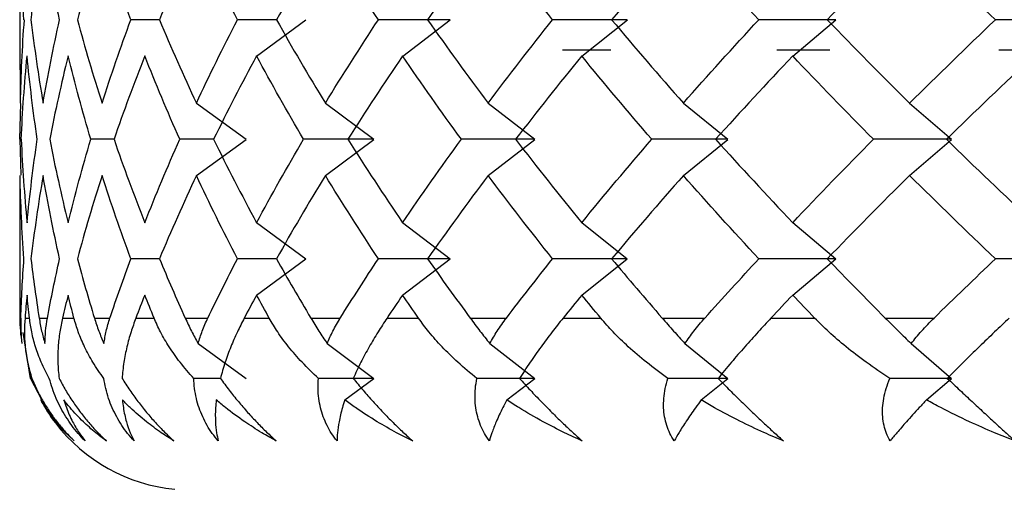
# Paper-space layout '_Top' of a CAD drawing. Units: millimetres. Extents: x -28 to 558, y -23 to 460.
# Drawn here: x 503 to 508, y 419 to 422 of the extents above; entities that cross this region are included whole.
import ezdxf

# ---------------------------------------------------------------- set-up
doc = ezdxf.new("R2010")
doc.units = ezdxf.units.MM

psp = doc.layouts.new('_Top')

# ---------------------------------------------------------------- linework, layer by layer
at = {"color": 7, "linetype": 'Continuous', "lineweight": 25}
for p, q in [((502.5, 422.2026), (502.5, 421.6217)), ((503.3118, 421.9127), (503.1461, 421.9127)), ((503.9914, 421.9127), (503.7647, 421.9127)), ((503.876, 421.7016), (504.161, 421.9116)), ((504.7239, 421.7016), (504.9997, 421.9116)), ((505.7642, 421.7016), (506.0286, 421.9116)), ((506.989, 421.7016), (507.24, 421.9116)), ((505.9329, 421.7353), (505.6527, 421.7353)), ((507.2045, 421.7353), (506.8967, 421.7353)), ((508.6391, 421.7353), (508.1846, 421.7353)), ((502.5031, 421.6217), (502.502, 421.4278)), ((502.5, 421.2177), (502.5058, 421.4258)), ((503.526, 421.4282), (503.8148, 421.2182)), ((504.2752, 421.4282), (504.5558, 421.2182)), ((505.2202, 421.4282), (505.4905, 421.2182)), ((506.3537, 421.4282), (506.6117, 421.2182)), ((507.6673, 421.4282), (507.9109, 421.2182)), ((502.5, 421.2177), (502.5058, 421.0097)), ((503.0479, 421.2181), (502.9132, 421.2181)), ((503.6265, 421.2181), (503.43, 421.2181)), ((503.5261, 421.0073), (503.8149, 421.2173)), ((504.2753, 421.0073), (504.556, 421.2173)), ((505.2204, 421.0073), (505.4907, 421.2173)), ((506.354, 421.0073), (506.6119, 421.2173)), ((507.6676, 421.0073), (507.9112, 421.2173)), ((502.5031, 420.8138), (502.502, 421.0077)), ((502.5, 420.8138), (502.5, 420.1758)), ((503.8756, 420.7336), (504.1606, 420.5235)), ((504.7235, 420.7336), (504.9993, 420.5235)), ((505.7638, 420.7336), (506.0282, 420.5235)), ((506.9886, 420.7336), (507.2396, 420.5235)), ((503.3117, 420.5235), (503.1459, 420.5235)), ((503.9912, 420.5235), (503.7645, 420.5235)), ((503.8757, 420.313), (504.1607, 420.5231)), ((504.7236, 420.313), (504.9994, 420.5231)), ((505.7639, 420.313), (506.0283, 420.5231)), ((506.9887, 420.313), (507.2397, 420.5231)), ((502.5061, 420.1793), (502.5002, 420.1793)), ((502.5309, 420.1793), (502.5567, 420.1793)), ((502.6129, 420.1793), (502.661, 420.1793)), ((502.749, 420.1793), (502.815, 420.1793)), ((502.934, 420.1793), (503.0241, 420.1793)), ((503.1745, 420.1793), (503.2802, 420.1793)), ((503.4611, 420.1793), (503.5924, 420.1793)), ((503.8042, 420.1793), (503.9487, 420.1793)), ((504.1902, 420.1793), (504.3617, 420.1793)), ((504.6332, 420.1793), (504.8155, 420.1793)), ((505.1158, 420.1793), (505.3262, 420.1793)), ((505.6553, 420.1793), (505.8739, 420.1793)), ((506.2307, 420.1793), (506.4784, 420.1793)), ((506.8626, 420.1793), (507.116, 420.1793)), ((507.5265, 420.1793), (507.8096, 420.1793)), ((502.5635, 419.8289), (502.5207, 420.0959)), ((503.5364, 420.0312), (503.8146, 419.8289)), ((504.2853, 420.0312), (504.5556, 419.8289)), ((505.23, 420.0312), (505.4904, 419.8289)), ((506.3631, 420.0312), (506.6116, 419.8289)), ((507.6762, 420.0312), (507.9108, 419.8289)), ((502.5635, 419.8289), (502.647, 419.6648)), ((503.6655, 419.8289), (503.511, 419.8289)), ((504.3878, 419.7032), (504.5557, 419.8288)), ((505.3287, 419.7032), (505.4904, 419.8288)), ((506.4574, 419.7032), (506.6116, 419.8288)), ((507.7652, 419.7032), (507.9109, 419.8288))]:
    psp.add_line(p, q, dxfattribs=at)
psp.add_arc((503.5, 420.1793), 1, 217.5479, 264.2987, dxfattribs=at)
for points in [[(502.525, 421.9122), (502.5131, 422.0737), (502.5054, 422.2351), (502.502, 422.3966)], [(502.5659, 421.9116), (502.5852, 422.0731), (502.6087, 422.2345), (502.6363, 422.396)], [(502.7316, 421.9122), (502.6955, 422.0737), (502.6636, 422.2351), (502.6359, 422.3966)], [(502.978, 422.3966), (502.9262, 422.2351), (502.8786, 422.0737), (502.8352, 421.9122)], [(503.1458, 421.9122), (503.0857, 422.0737), (503.0298, 422.2351), (502.978, 422.3966)], [(503.5257, 422.3966), (503.4503, 422.2351), (503.3789, 422.0737), (503.3116, 421.9122)], [(503.7644, 421.9122), (503.6808, 422.0737), (503.6012, 422.2351), (503.5257, 422.3966)], [(504.275, 422.3966), (504.1764, 422.2351), (504.0817, 422.0737), (503.9911, 421.9122)], [(504.5827, 421.9122), (504.4762, 422.0737), (504.3736, 422.2351), (504.275, 422.3966)], [(505.22, 422.3966), (505.099, 422.2351), (504.9819, 422.0737), (504.8686, 421.9122)], [(505.5944, 421.9122), (505.4658, 422.0737), (505.341, 422.2351), (505.22, 422.3966)], [(506.3536, 422.3966), (506.2112, 422.2351), (506.0724, 422.0737), (505.9374, 421.9122)], [(506.7918, 421.9122), (506.6421, 422.0737), (506.496, 422.2351), (506.3536, 422.3966)], [(507.6672, 422.3966), (507.5044, 422.2351), (507.3451, 422.0737), (507.1892, 421.9122)], [(508.1658, 421.9122), (507.9962, 422.0737), (507.83, 422.2351), (507.6672, 422.3966)], [(502.5253, 421.9127), (502.5134, 421.7512), (502.5058, 421.5897), (502.5023, 421.4282)], [(502.5655, 421.9122), (502.5847, 421.7507), (502.6082, 421.5893), (502.6359, 421.4278)], [(502.6359, 421.4278), (502.6636, 421.5893), (502.6955, 421.7507), (502.7316, 421.9122)], [(502.8352, 421.9122), (502.8786, 421.7507), (502.9262, 421.5893), (502.978, 421.4278)], [(502.978, 421.4278), (503.0298, 421.5893), (503.0857, 421.7507), (503.1458, 421.9122)], [(503.3116, 421.9122), (503.3789, 421.7507), (503.4503, 421.5893), (503.5257, 421.4278)], [(503.5257, 421.4278), (503.6012, 421.5893), (503.6808, 421.7507), (503.7644, 421.9122)], [(503.9911, 421.9122), (504.0817, 421.7507), (504.1764, 421.5893), (504.275, 421.4278)], [(504.275, 421.4278), (504.3736, 421.5893), (504.4762, 421.7507), (504.5827, 421.9122)], [(504.9994, 421.9127), (504.8603, 421.9127), (504.7215, 421.9127), (504.5829, 421.9127)], [(504.8686, 421.9122), (504.9819, 421.7507), (505.099, 421.5893), (505.22, 421.4278)], [(505.22, 421.4278), (505.341, 421.5893), (505.4658, 421.7507), (505.5944, 421.9122)], [(506.0283, 421.9127), (505.8836, 421.9127), (505.739, 421.9127), (505.5945, 421.9127)], [(505.9374, 421.9122), (506.0724, 421.7507), (506.2112, 421.5893), (506.3536, 421.4278)], [(506.3536, 421.4278), (506.496, 421.5893), (506.6421, 421.7507), (506.7918, 421.9122)], [(507.2397, 421.9127), (507.0905, 421.9127), (506.9412, 421.9127), (506.7919, 421.9127)], [(507.1892, 421.9122), (507.3451, 421.7507), (507.5044, 421.5893), (507.6672, 421.4278)], [(507.6672, 421.4278), (507.83, 421.5893), (507.9962, 421.7507), (508.1658, 421.9122)], [(508.6243, 421.9127), (508.4717, 421.9127), (508.3189, 421.9127), (508.1659, 421.9127)], [(502.5092, 421.2173), (502.5163, 421.3787), (502.5277, 421.5401), (502.5432, 421.7016)], [(502.6022, 421.2177), (502.5782, 421.3792), (502.5584, 421.5407), (502.5428, 421.7021)], [(502.781, 421.7021), (502.7412, 421.5407), (502.7057, 421.3792), (502.6743, 421.2177)], [(502.913, 421.2177), (502.8648, 421.3792), (502.8208, 421.5407), (502.781, 421.7021)], [(503.2264, 421.7021), (503.1627, 421.5407), (503.1031, 421.3792), (503.0477, 421.2177)], [(503.4298, 421.2177), (503.3579, 421.3792), (503.2901, 421.5407), (503.2264, 421.7021)], [(503.8755, 421.7021), (503.7884, 421.5407), (503.7053, 421.3792), (503.6263, 421.2177)], [(504.1489, 421.2177), (504.0538, 421.3792), (503.9626, 421.5407), (503.8755, 421.7021)], [(504.7234, 421.7021), (504.6135, 421.5407), (504.5075, 421.3792), (504.4055, 421.2177)], [(505.0648, 421.2177), (504.9471, 421.3792), (504.8333, 421.5407), (504.7234, 421.7021)], [(505.7637, 421.7021), (505.6319, 421.5407), (505.5038, 421.3792), (505.3795, 421.2177)], [(506.1704, 421.2177), (506.0311, 421.3792), (505.8956, 421.5407), (505.7637, 421.7021)], [(506.9885, 421.7021), (506.8357, 421.5407), (506.6865, 421.3792), (506.541, 421.2177)], [(507.4574, 421.2177), (507.2976, 421.3792), (507.1413, 421.5407), (506.9885, 421.7021)], [(508.3884, 421.7021), (508.2159, 421.5407), (508.0467, 421.3792), (507.8809, 421.2177)], [(502.5089, 421.2177), (502.5159, 421.0563), (502.5273, 420.8948), (502.5428, 420.7334)], [(502.5428, 420.7334), (502.5584, 420.8948), (502.5782, 421.0563), (502.6022, 421.2177)], [(502.6743, 421.2177), (502.7057, 421.0563), (502.7412, 420.8948), (502.781, 420.7334)], [(502.781, 420.7334), (502.8208, 420.8948), (502.8648, 421.0563), (502.913, 421.2177)], [(503.0477, 421.2177), (503.1031, 421.0563), (503.1627, 420.8948), (503.2264, 420.7334)], [(503.2264, 420.7334), (503.2901, 420.8948), (503.3579, 421.0563), (503.4298, 421.2177)], [(503.6263, 421.2177), (503.7053, 421.0563), (503.7884, 420.8948), (503.8755, 420.7334)], [(503.8755, 420.7334), (503.9626, 420.8948), (504.0538, 421.0563), (504.1489, 421.2177)], [(504.5558, 421.2182), (504.42, 421.2182), (504.2844, 421.2181), (504.1491, 421.2181)], [(504.4055, 421.2177), (504.5075, 421.0563), (504.6135, 420.8948), (504.7234, 420.7334)], [(504.7234, 420.7334), (504.8333, 420.8948), (504.9471, 421.0563), (505.0648, 421.2177)], [(505.4905, 421.2182), (505.3485, 421.2182), (505.2066, 421.2181), (505.0649, 421.2181)], [(505.3795, 421.2177), (505.5038, 421.0563), (505.6319, 420.8948), (505.7637, 420.7334)], [(505.7637, 420.7334), (505.8956, 420.8948), (506.0311, 421.0563), (506.1704, 421.2177)], [(506.6117, 421.2182), (506.4646, 421.2182), (506.3175, 421.2181), (506.1705, 421.2181)], [(506.541, 421.2177), (506.6865, 421.0563), (506.8357, 420.8948), (506.9885, 420.7334)], [(506.9885, 420.7334), (507.1413, 420.8948), (507.2976, 421.0563), (507.4574, 421.2177)], [(507.9109, 421.2182), (507.7599, 421.2182), (507.6087, 421.2181), (507.4574, 421.2181)], [(507.8809, 421.2177), (508.0467, 421.0563), (508.2159, 420.8948), (508.3884, 420.7334)], [(502.525, 420.5233), (502.5131, 420.6848), (502.5054, 420.8462), (502.502, 421.0077)], [(502.6359, 421.0077), (502.6082, 420.8462), (502.5847, 420.6848), (502.5655, 420.5233)], [(502.7316, 420.5233), (502.6955, 420.6848), (502.6636, 420.8462), (502.6359, 421.0077)], [(502.978, 421.0077), (502.9262, 420.8462), (502.8786, 420.6848), (502.8352, 420.5233)], [(503.1458, 420.5233), (503.0857, 420.6848), (503.0298, 420.8462), (502.978, 421.0077)], [(503.5257, 421.0077), (503.4503, 420.8462), (503.3789, 420.6848), (503.3116, 420.5233)], [(503.7644, 420.5233), (503.6808, 420.6848), (503.6012, 420.8462), (503.5257, 421.0077)], [(504.275, 421.0077), (504.1764, 420.8462), (504.0817, 420.6848), (503.9911, 420.5233)], [(504.5827, 420.5233), (504.4762, 420.6848), (504.3736, 420.8462), (504.275, 421.0077)], [(505.22, 421.0077), (505.099, 420.8462), (504.9819, 420.6848), (504.8686, 420.5233)], [(505.5944, 420.5233), (505.4658, 420.6848), (505.341, 420.8462), (505.22, 421.0077)], [(506.3536, 421.0077), (506.2112, 420.8462), (506.0724, 420.6848), (505.9374, 420.5233)], [(506.7918, 420.5233), (506.6421, 420.6848), (506.496, 420.8462), (506.3536, 421.0077)], [(507.6672, 421.0077), (507.5044, 420.8462), (507.3451, 420.6848), (507.1892, 420.5233)], [(508.1658, 420.5233), (507.9962, 420.6848), (507.83, 420.8462), (507.6672, 421.0077)], [(502.5061, 420.1793), (502.5102, 420.294), (502.5165, 420.4086), (502.525, 420.5233)], [(502.5655, 420.5233), (502.5791, 420.4086), (502.5949, 420.294), (502.6129, 420.1793)], [(502.661, 420.1793), (502.6824, 420.294), (502.706, 420.4086), (502.7316, 420.5233)], [(502.8352, 420.5233), (502.866, 420.4086), (502.8989, 420.294), (502.934, 420.1793)], [(503.0241, 420.1793), (503.0626, 420.294), (503.1032, 420.4086), (503.1458, 420.5233)], [(503.3116, 420.5233), (503.3594, 420.4086), (503.4092, 420.294), (503.4611, 420.1793)], [(503.5924, 420.1793), (503.6477, 420.294), (503.705, 420.4086), (503.7644, 420.5233)], [(503.9911, 420.5233), (504.0555, 420.4086), (504.1218, 420.294), (504.1902, 420.1793)], [(504.3617, 420.1793), (504.4334, 420.294), (504.507, 420.4086), (504.5827, 420.5233)], [(504.9993, 420.5235), (504.8602, 420.5235), (504.7214, 420.5235), (504.5827, 420.5235)], [(504.8686, 420.5233), (504.949, 420.4086), (505.0314, 420.294), (505.1158, 420.1793)], [(505.3262, 420.1793), (505.4137, 420.294), (505.5031, 420.4086), (505.5944, 420.5233)], [(506.0282, 420.5235), (505.8835, 420.5235), (505.7389, 420.5235), (505.5944, 420.5235)], [(505.9374, 420.5233), (506.0333, 420.4086), (506.131, 420.294), (506.2307, 420.1793)], [(506.4784, 420.1793), (506.581, 420.294), (506.6855, 420.4086), (506.7918, 420.5233)], [(507.2396, 420.5235), (507.0904, 420.5235), (506.9411, 420.5235), (506.7918, 420.5235)], [(507.1892, 420.5233), (507.2999, 420.4086), (507.4123, 420.294), (507.5265, 420.1793)], [(507.8096, 420.1793), (507.9266, 420.294), (508.0454, 420.4086), (508.1658, 420.5233)], [(508.6242, 420.5235), (508.4716, 420.5235), (508.3188, 420.5235), (508.1659, 420.5235)], [(502.5428, 420.3132), (502.5385, 420.2686), (502.5345, 420.224), (502.5309, 420.1793)], [(502.5567, 420.1793), (502.5518, 420.224), (502.5471, 420.2686), (502.5428, 420.3132)], [(502.781, 420.3132), (502.77, 420.2686), (502.7594, 420.224), (502.749, 420.1793)], [(502.815, 420.1793), (502.8033, 420.224), (502.792, 420.2686), (502.781, 420.3132)], [(503.2264, 420.3132), (503.2088, 420.2686), (503.1915, 420.224), (503.1745, 420.1793)], [(503.2802, 420.1793), (503.2619, 420.224), (503.244, 420.2686), (503.2264, 420.3132)], [(503.8755, 420.3132), (503.8514, 420.2686), (503.8276, 420.224), (503.8042, 420.1793)], [(503.9487, 420.1793), (503.924, 420.224), (503.8996, 420.2686), (503.8755, 420.3132)], [(504.7234, 420.3132), (504.6931, 420.2686), (504.663, 420.224), (504.6332, 420.1793)], [(504.8155, 420.1793), (504.7845, 420.224), (504.7538, 420.2686), (504.7234, 420.3132)], [(505.7637, 420.3132), (505.7273, 420.2686), (505.6911, 420.224), (505.6553, 420.1793)], [(505.8739, 420.1793), (505.8369, 420.224), (505.8002, 420.2686), (505.7637, 420.3132)], [(506.9885, 420.3132), (506.9463, 420.2686), (506.9043, 420.224), (506.8626, 420.1793)], [(507.116, 420.1793), (507.0732, 420.224), (507.0307, 420.2686), (506.9885, 420.3132)], [(504.5556, 419.8289), (504.4485, 419.8289), (504.3416, 419.8289), (504.2348, 419.8289)], [(505.4904, 419.8289), (505.3784, 419.8289), (505.2665, 419.8289), (505.1547, 419.8289)], [(506.6116, 419.8289), (506.4956, 419.8289), (506.3796, 419.8289), (506.2637, 419.8289)], [(507.9108, 419.8289), (507.7917, 419.8289), (507.6725, 419.8289), (507.5533, 419.8289)], [(502.6226, 419.7032), (502.6465, 419.6566), (502.6748, 419.612), (502.7072, 419.5699)]]:
    psp.add_open_spline(points, degree=3, dxfattribs=at)
for points, knots in [([(502.5002, 420.1793), (502.5008, 420.1545), (502.502, 420.1065), (502.5095, 420.0557), (502.5131, 420.0312)], [0, 0, 0, 0, 0.518648, 1, 1, 1, 1]), ([(502.5061, 420.1794), (502.5057, 420.1549), (502.5049, 420.1069), (502.5104, 420.0561), (502.5131, 420.0312)], [0, 0, 0, 0, 0.511093, 1, 1, 1, 1]), ([(502.5309, 420.1793), (502.5294, 420.1522), (502.5261, 420.0949), (502.5312, 420.0093), (502.5443, 419.9187), (502.5615, 419.8597), (502.5704, 419.8289)], [0, 0, 0, 0, 0.213926, 0.451904, 0.713944, 1, 1, 1, 1]), ([(502.6721, 419.8289), (502.6559, 419.8597), (502.6247, 419.9187), (502.5916, 420.0093), (502.5685, 420.0949), (502.5605, 420.1522), (502.5567, 420.1793)], [0, 0, 0, 0, 0.286056, 0.548096, 0.786074, 1, 1, 1, 1]), ([(502.6129, 420.1793), (502.6172, 420.1545), (502.6255, 420.1065), (502.6399, 420.0557), (502.6469, 420.0312)], [0, 0, 0, 0, 0.518648, 1, 1, 1, 1]), ([(502.6469, 420.0312), (502.6476, 420.0557), (502.649, 420.1065), (502.6569, 420.1545), (502.661, 420.1793)], [0, 0, 0, 0, 0.481352, 1, 1, 1, 1]), ([(502.749, 420.1793), (502.7433, 420.1522), (502.7313, 420.0949), (502.7222, 420.0093), (502.7196, 419.9187), (502.7257, 419.8597), (502.7288, 419.8289)], [0, 0, 0, 0, 0.213926, 0.4519044, 0.7139437, 1, 1, 1, 1]), ([(502.9888, 419.8289), (502.9669, 419.8597), (502.9251, 419.9187), (502.8767, 420.0093), (502.8396, 420.0949), (502.8229, 420.1522), (502.815, 420.1793)], [0, 0, 0, 0, 0.286056, 0.548096, 0.786074, 1, 1, 1, 1]), ([(502.934, 420.1793), (502.942, 420.1545), (502.9574, 420.1065), (502.9786, 420.0557), (502.9888, 420.0312)], [0, 0, 0, 0, 0.518648, 1, 1, 1, 1]), ([(502.9888, 420.0312), (502.9929, 420.0557), (503.0013, 420.1065), (503.0163, 420.1545), (503.0241, 420.1793)], [0, 0, 0, 0, 0.481352, 1, 1, 1, 1]), ([(503.1745, 420.1793), (503.1647, 420.1522), (503.144, 420.0949), (503.1208, 420.0093), (503.1025, 419.9187), (503.0974, 419.8597), (503.0948, 419.8289)], [0, 0, 0, 0, 0.213926, 0.451904, 0.713944, 1, 1, 1, 1]), ([(503.511, 419.8289), (503.4837, 419.8597), (503.4315, 419.9187), (503.3681, 420.0093), (503.3175, 420.0949), (503.2922, 420.1522), (503.2802, 420.1793)], [0, 0, 0, 0, 0.2860563, 0.5480956, 0.786074, 1, 1, 1, 1]), ([(503.4611, 420.1793), (503.4727, 420.1545), (503.4951, 420.1065), (503.5229, 420.0557), (503.5364, 420.0312)], [0, 0, 0, 0, 0.518648, 1, 1, 1, 1]), ([(503.5364, 420.0312), (503.5437, 420.0557), (503.5591, 420.1065), (503.581, 420.1545), (503.5924, 420.1793)], [0, 0, 0, 0, 0.481352, 1, 1, 1, 1]), ([(503.8042, 420.1793), (503.7903, 420.1522), (503.7611, 420.0949), (503.724, 420.0093), (503.6901, 419.9187), (503.674, 419.8597), (503.6655, 419.8289)], [0, 0, 0, 0, 0.213926, 0.451904, 0.713944, 1, 1, 1, 1]), ([(504.2348, 419.8289), (504.2023, 419.8597), (504.1402, 419.9187), (504.0623, 420.0093), (503.9984, 420.0949), (503.9647, 420.1522), (503.9487, 420.1793)], [0, 0, 0, 0, 0.2860563, 0.5480956, 0.786074, 1, 1, 1, 1]), ([(504.1902, 420.1793), (504.2053, 420.1545), (504.2345, 420.1065), (504.2688, 420.0557), (504.2853, 420.0312)], [0, 0, 0, 0, 0.518648, 1, 1, 1, 1]), ([(504.2853, 420.0312), (504.296, 420.0557), (504.3181, 420.1065), (504.3468, 420.1545), (504.3617, 420.1793)], [0, 0, 0, 0, 0.481352, 1, 1, 1, 1]), ([(504.6332, 420.1793), (504.6154, 420.1522), (504.5779, 420.0949), (504.5272, 420.0093), (504.478, 419.9187), (504.4508, 419.8597), (504.4366, 419.8289)], [0, 0, 0, 0, 0.213926, 0.451904, 0.713944, 1, 1, 1, 1]), ([(505.1547, 419.8289), (505.1173, 419.8597), (505.0456, 419.9187), (504.9538, 420.0093), (504.8772, 420.0949), (504.8353, 420.1522), (504.8155, 420.1793)], [0, 0, 0, 0, 0.286056, 0.548096, 0.786074, 1, 1, 1, 1]), ([(505.1158, 420.1793), (505.1343, 420.1545), (505.17, 420.1065), (505.2105, 420.0557), (505.2299, 420.0312)], [0, 0, 0, 0, 0.5186479, 1, 1, 1, 1]), ([(505.2299, 420.0312), (505.2438, 420.0557), (505.2725, 420.1065), (505.3079, 420.1545), (505.3262, 420.1793)], [0, 0, 0, 0, 0.481352, 1, 1, 1, 1]), ([(505.6553, 420.1793), (505.6337, 420.1522), (505.5881, 420.0949), (505.5242, 420.0093), (505.4601, 419.9187), (505.4221, 419.8597), (505.4023, 419.8289)], [0, 0, 0, 0, 0.213926, 0.451904, 0.713944, 1, 1, 1, 1]), ([(506.2637, 419.8289), (506.2216, 419.8597), (506.141, 419.9187), (506.036, 420.0093), (505.9472, 420.0949), (505.8975, 420.1522), (505.8739, 420.1793)], [0, 0, 0, 0, 0.286056, 0.548096, 0.786074, 1, 1, 1, 1]), ([(506.2307, 420.1793), (506.2524, 420.1545), (506.2944, 420.1065), (506.3408, 420.0557), (506.3631, 420.0312)], [0, 0, 0, 0, 0.518648, 1, 1, 1, 1]), ([(506.3631, 420.0312), (506.38, 420.0557), (506.4152, 420.1065), (506.4568, 420.1545), (506.4784, 420.1793)], [0, 0, 0, 0, 0.481352, 1, 1, 1, 1]), ([(506.8626, 420.1793), (506.8374, 420.1522), (506.7842, 420.0949), (506.7075, 420.0093), (506.6289, 419.9187), (506.5805, 419.8597), (506.5552, 419.8289)], [0, 0, 0, 0, 0.213926, 0.451904, 0.713944, 1, 1, 1, 1]), ([(507.5533, 419.8289), (507.5069, 419.8597), (507.4179, 419.9187), (507.3006, 420.0093), (507.2003, 420.0949), (507.1431, 420.1522), (507.116, 420.1793)], [0, 0, 0, 0, 0.286056, 0.548096, 0.786074, 1, 1, 1, 1]), ([(507.5265, 420.1793), (507.5514, 420.1545), (507.5993, 420.1065), (507.6512, 420.0557), (507.6762, 420.0312)], [0, 0, 0, 0, 0.518648, 1, 1, 1, 1]), ([(507.6762, 420.0312), (507.696, 420.0557), (507.7373, 420.1065), (507.7849, 420.1545), (507.8096, 420.1793)], [0, 0, 0, 0, 0.481352, 1, 1, 1, 1]), ([(508.2461, 420.1793), (508.2174, 420.1522), (508.1569, 420.0949), (508.0681, 420.0093), (507.9757, 419.9187), (507.9171, 419.8597), (507.8865, 419.8289)], [0, 0, 0, 0, 0.213926, 0.451904, 0.713944, 1, 1, 1, 1]), ([(502.5704, 419.8289), (502.5802, 419.8061), (502.5989, 419.7622), (502.6345, 419.696), (502.674, 419.6332), (502.7176, 419.5737), (502.7643, 419.5178), (502.7996, 419.4823), (502.8167, 419.4652)], [0, 0, 0, 0, 0.2004421, 0.3858727, 0.5572183, 0.7156495, 0.8626361, 1, 1, 1, 1]), ([(502.8798, 419.4652), (502.866, 419.4798), (502.8378, 419.5099), (502.8009, 419.557), (502.7671, 419.6068), (502.737, 419.6592), (502.7108, 419.714), (502.6884, 419.7713), (502.6777, 419.8092), (502.6721, 419.8289)], [0, 0, 0, 0, 0.11721, 0.241278, 0.373402, 0.514582, 0.665643, 0.827265, 1, 1, 1, 1]), ([(502.7288, 419.8289), (502.741, 419.8061), (502.7643, 419.7622), (502.8061, 419.696), (502.8508, 419.6332), (502.8987, 419.5737), (502.9486, 419.5178), (502.9854, 419.4823), (503.0032, 419.4652)], [0, 0, 0, 0, 0.200442, 0.385873, 0.557218, 0.715649, 0.862636, 1, 1, 1, 1]), ([(503.1644, 419.4652), (503.1515, 419.4798), (503.1249, 419.5099), (503.0914, 419.557), (503.0615, 419.6068), (503.036, 419.6592), (503.0151, 419.714), (502.9986, 419.7713), (502.9921, 419.8092), (502.9888, 419.8289)], [0, 0, 0, 0, 0.11721, 0.241278, 0.373402, 0.514582, 0.665643, 0.827265, 1, 1, 1, 1]), ([(503.0948, 419.8289), (503.1092, 419.8061), (503.1371, 419.7622), (503.1847, 419.696), (503.2343, 419.6332), (503.286, 419.5737), (503.3389, 419.5178), (503.3768, 419.4823), (503.3951, 419.4652)], [0, 0, 0, 0, 0.200442, 0.385873, 0.557218, 0.715649, 0.862636, 1, 1, 1, 1]), ([(503.6532, 419.4652), (503.6413, 419.4798), (503.6166, 419.5099), (503.5867, 419.557), (503.5609, 419.6068), (503.5402, 419.6592), (503.5247, 419.714), (503.5142, 419.7713), (503.5121, 419.8092), (503.511, 419.8289)], [0, 0, 0, 0, 0.11721, 0.241278, 0.373402, 0.514582, 0.665643, 0.827265, 1, 1, 1, 1]), ([(503.6655, 419.8289), (503.6822, 419.8061), (503.7142, 419.7622), (503.7674, 419.696), (503.8214, 419.6332), (503.8766, 419.5737), (503.932, 419.5178), (503.9708, 419.4823), (503.9895, 419.4652)], [0, 0, 0, 0, 0.200442, 0.385873, 0.557218, 0.715649, 0.862636, 1, 1, 1, 1]), ([(504.3426, 419.4652), (504.3316, 419.4798), (504.3091, 419.5099), (504.2829, 419.557), (504.2615, 419.6068), (504.2458, 419.6592), (504.2358, 419.714), (504.2315, 419.7713), (504.2337, 419.8092), (504.2348, 419.8289)], [0, 0, 0, 0, 0.11721, 0.241278, 0.373402, 0.514582, 0.665643, 0.827265, 1, 1, 1, 1]), ([(504.4366, 419.8289), (504.4554, 419.8061), (504.4915, 419.7622), (504.5497, 419.696), (504.6078, 419.6332), (504.666, 419.5737), (504.7236, 419.5178), (504.7629, 419.4823), (504.7819, 419.4652)], [0, 0, 0, 0, 0.200442, 0.385873, 0.557218, 0.715649, 0.862636, 1, 1, 1, 1]), ([(505.2272, 419.4652), (505.2174, 419.4798), (505.1971, 419.5099), (505.1749, 419.557), (505.158, 419.6068), (505.1474, 419.6592), (505.143, 419.714), (505.1448, 419.7713), (505.1513, 419.8092), (505.1547, 419.8289)], [0, 0, 0, 0, 0.11721, 0.241278, 0.373402, 0.514582, 0.665643, 0.827265, 1, 1, 1, 1]), ([(505.4023, 419.8289), (505.423, 419.8061), (505.4628, 419.7622), (505.5257, 419.696), (505.5875, 419.6332), (505.6482, 419.5737), (505.7075, 419.5178), (505.7471, 419.4823), (505.7662, 419.4652)], [0, 0, 0, 0, 0.2004421, 0.3858727, 0.5572183, 0.7156495, 0.8626361, 1, 1, 1, 1]), ([(506.3004, 419.4652), (506.2917, 419.4798), (506.2738, 419.5099), (506.2558, 419.557), (506.2436, 419.6068), (506.2381, 419.6592), (506.2394, 419.714), (506.2473, 419.7713), (506.2581, 419.8092), (506.2637, 419.8289)], [0, 0, 0, 0, 0.11721, 0.241278, 0.373402, 0.514582, 0.665643, 0.827265, 1, 1, 1, 1]), ([(506.5552, 419.8289), (506.5777, 419.8061), (506.6209, 419.7622), (506.688, 419.696), (506.7529, 419.6332), (506.8158, 419.5737), (506.8762, 419.5178), (506.9158, 419.4823), (506.935, 419.4652)], [0, 0, 0, 0, 0.200442, 0.385873, 0.557218, 0.715649, 0.862636, 1, 1, 1, 1]), ([(507.554, 419.4652), (507.5465, 419.4798), (507.5312, 419.5099), (507.5175, 419.557), (507.51, 419.6068), (507.5097, 419.6592), (507.5166, 419.714), (507.5306, 419.7713), (507.5456, 419.8092), (507.5533, 419.8289)], [0, 0, 0, 0, 0.11721, 0.241278, 0.373402, 0.514582, 0.665643, 0.827265, 1, 1, 1, 1]), ([(507.8865, 419.8289), (507.9106, 419.8061), (507.957, 419.7622), (508.0276, 419.696), (508.0953, 419.6332), (508.1598, 419.5737), (508.221, 419.5178), (508.2603, 419.4823), (508.2792, 419.4652)], [0, 0, 0, 0, 0.200442, 0.385873, 0.557218, 0.715649, 0.862636, 1, 1, 1, 1]), ([(502.8167, 419.4652), (502.7997, 419.481), (502.7611, 419.5167), (502.7046, 419.5808), (502.6574, 419.6447), (502.6315, 419.6883), (502.6226, 419.7032)], [0, 0, 0, 0, 0.219668, 0.497391, 0.827694, 1, 1, 1, 1]), ([(502.7559, 419.7032), (502.7607, 419.6883), (502.7749, 419.6445), (502.8039, 419.5805), (502.8411, 419.5165), (502.8679, 419.4809), (502.8798, 419.4652)], [0, 0, 0, 0, 0.172026, 0.505384, 0.781285, 1, 1, 1, 1]), ([(503.0032, 419.4652), (502.9823, 419.481), (502.9352, 419.5166), (502.8639, 419.5807), (502.8028, 419.6446), (502.7678, 419.6883), (502.7559, 419.7032)], [0, 0, 0, 0, 0.219277, 0.496264, 0.827818, 1, 1, 1, 1]), ([(503.0965, 419.7032), (503.0981, 419.6883), (503.1029, 419.6445), (503.1173, 419.5805), (503.1391, 419.5165), (503.1566, 419.4809), (503.1644, 419.4652)], [0, 0, 0, 0, 0.1720259, 0.5053844, 0.7812854, 1, 1, 1, 1]), ([(503.3951, 419.4652), (503.3706, 419.481), (503.3151, 419.5166), (503.2297, 419.5807), (503.1551, 419.6446), (503.1114, 419.6883), (503.0965, 419.7032)], [0, 0, 0, 0, 0.219277, 0.496264, 0.827818, 1, 1, 1, 1]), ([(503.6418, 419.7032), (503.6403, 419.6883), (503.6356, 419.6445), (503.6354, 419.5805), (503.6415, 419.5165), (503.6496, 419.4809), (503.6532, 419.4652)], [0, 0, 0, 0, 0.172026, 0.505384, 0.781285, 1, 1, 1, 1]), ([(503.9895, 419.4652), (503.9615, 419.481), (503.898, 419.5166), (503.7992, 419.5807), (503.7117, 419.6446), (503.6596, 419.6883), (503.6418, 419.7032)], [0, 0, 0, 0, 0.219277, 0.496264, 0.827818, 1, 1, 1, 1]), ([(504.3878, 419.7032), (504.383, 419.6883), (504.369, 419.6445), (504.3541, 419.5805), (504.3445, 419.5165), (504.3432, 419.4809), (504.3426, 419.4652)], [0, 0, 0, 0, 0.172026, 0.505384, 0.781285, 1, 1, 1, 1]), ([(504.7819, 419.4652), (504.7506, 419.481), (504.6797, 419.5166), (504.5681, 419.5807), (504.4684, 419.6446), (504.4083, 419.6883), (504.3878, 419.7032)], [0, 0, 0, 0, 0.219277, 0.496263, 0.827818, 1, 1, 1, 1]), ([(505.3287, 419.7032), (505.3207, 419.6883), (505.2974, 419.6445), (505.268, 419.5805), (505.2427, 419.5165), (505.232, 419.4809), (505.2272, 419.4652)], [0, 0, 0, 0, 0.172026, 0.505384, 0.781285, 1, 1, 1, 1]), ([(505.7662, 419.4652), (505.7318, 419.481), (505.654, 419.5166), (505.5306, 419.5807), (505.4194, 419.6446), (505.3518, 419.6883), (505.3287, 419.7032)], [0, 0, 0, 0, 0.219277, 0.496263, 0.827818, 1, 1, 1, 1]), ([(506.4573, 419.7032), (506.4462, 419.6882), (506.415, 419.6459), (506.3713, 419.5823), (506.3304, 419.5182), (506.3096, 419.4814), (506.3004, 419.4652)], [0, 0, 0, 0, 0.173429, 0.487389, 0.775123, 1, 1, 1, 1]), ([(506.935, 419.4652), (506.897, 419.4813), (506.8105, 419.518), (506.6765, 419.5821), (506.5557, 419.6457), (506.483, 419.6882), (506.4573, 419.7032)], [0, 0, 0, 0, 0.223984, 0.509995, 0.826714, 1, 1, 1, 1]), ([(507.7651, 419.7032), (507.7511, 419.6883), (507.7098, 419.6445), (507.652, 419.5805), (507.5962, 419.5165), (507.5669, 419.4809), (507.554, 419.4652)], [0, 0, 0, 0, 0.172026, 0.505384, 0.781285, 1, 1, 1, 1]), ([(508.2792, 419.4652), (508.2395, 419.481), (508.1497, 419.5166), (508.0054, 419.5807), (507.874, 419.6446), (507.7929, 419.6883), (507.7651, 419.7032)], [0, 0, 0, 0, 0.219277, 0.496264, 0.827818, 1, 1, 1, 1])]:
    psp.add_open_spline(points, degree=3, knots=knots, dxfattribs=at)

doc.saveas('drawing.dxf')
